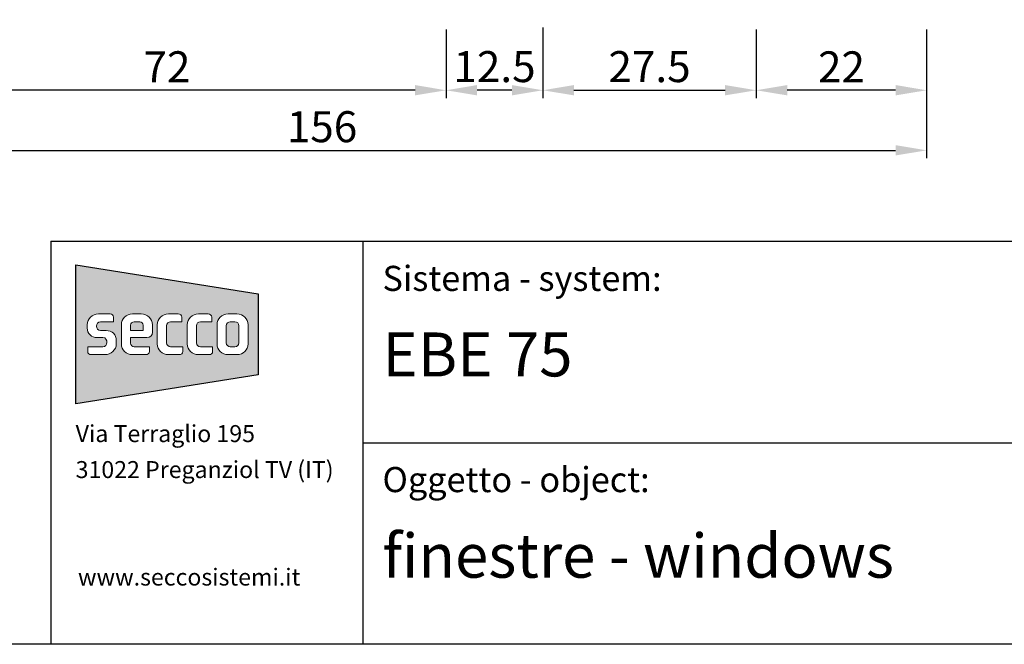
# Model space of a CAD drawing. Units: millimetres. Extents: x 485 to 6482, y 1342 to 3440.
# Drawn here: x 3997 to 4124, y 1342 to 1423 of the extents above; entities that cross this region are included whole.
import ezdxf

# ---------------------------------------------------------------- set-up
doc = ezdxf.new("R2010")
doc.units = ezdxf.units.MM
doc.layers.get('DEFPOINTS').update_dxf_attribs({"color": 3})
for name, color, linetype in [('CARTIGLIO', 1, 'Continuous'), ('Marchio', 1, 'Continuous'), ('Nascosto', 253, 'Continuous'), ('Quote', 2, 'Continuous'), ('TESTO', 8, 'Continuous')]:
    doc.layers.add(name, color=color, linetype=linetype)
doc.styles.add('Calibri', font='calibri.ttf')
doc.styles.add('SECCO', font='calibri.ttf')
doc.dimstyles.new('Profili 1a2', dxfattribs={"dimtxt": 4, "dimasz": 4, "dimexe": 1, "dimexo": 0, "dimgap": 1, "dimtad": 1, "dimdec": 1, "dimdsep": 46, "dimtxsty": 'Calibri', "dimcen": 1, "dimclrd": 256, "dimclre": 256, "dimclrt": 7, "dimadec": 0, "dimazin": 0, "dimtfac": 1, "dimtdec": 1, "dimtofl": 0, "dimtmove": 1, "dimatfit": 3, "dimfxl": 0, "dimtolj": 1, "dimtzin": 0, "dimlwd": -1, "dimarcsym": 0})

# ---------------------------------------------------------------- blocks, each defined once
blk = doc.blocks.new('*D319')
at = {"layer": 'DEFPOINTS', "color": 0}
for p in [(3957.72, 1421.63), (4113.72, 1421.63), (4113.72, 1406.02)]:
    blk.add_point(p, dxfattribs=at)
at = {"layer": 'Quote', "lineweight": -2}
for p, q in [((3957.72, 1421.63), (3957.72, 1405.02)), ((4113.72, 1421.63), (4113.72, 1405.02))]:
    blk.add_line(p, q, dxfattribs=at)
at = {"layer": 'Quote'}
blk.add_line((3961.72, 1406.02), (4109.72, 1406.02), dxfattribs=at)
for points in [[(3961.72, 1406.69), (3961.72, 1405.36), (3957.72, 1406.02)], [(4109.72, 1406.69), (4109.72, 1405.36), (4113.72, 1406.02)]]:
    blk.add_solid(points, dxfattribs=at)
at = {"layer": 'Quote', "color": 7, "insert": (4035.72, 1409.07), "char_height": 4, "attachment_point": 5, "style": 'Calibri'}
blk.add_mtext('\\A1;156', dxfattribs=at)
blk = doc.blocks.new('*D320')
at = {"layer": 'DEFPOINTS', "color": 0}
for p in [(4064.22, 1421.88), (4091.72, 1421.63), (4091.72, 1413.77)]:
    blk.add_point(p, dxfattribs=at)
at = {"layer": 'Quote', "lineweight": -2}
for p, q in [((4064.22, 1421.88), (4064.22, 1412.77)), ((4091.72, 1421.63), (4091.72, 1412.77))]:
    blk.add_line(p, q, dxfattribs=at)
at = {"layer": 'Quote'}
blk.add_line((4068.22, 1413.77), (4087.72, 1413.77), dxfattribs=at)
for points in [[(4068.22, 1414.44), (4068.22, 1413.11), (4064.22, 1413.77)], [(4087.72, 1414.44), (4087.72, 1413.11), (4091.72, 1413.77)]]:
    blk.add_solid(points, dxfattribs=at)
at = {"layer": 'Quote', "color": 7, "insert": (4077.97, 1416.82), "char_height": 4, "attachment_point": 5, "style": 'Calibri'}
blk.add_mtext('\\A1;27.5', dxfattribs=at)
blk = doc.blocks.new('*D321')
at = {"layer": 'DEFPOINTS', "color": 0}
for p in [(4051.72, 1421.63), (4064.22, 1421.88), (4051.72, 1413.77)]:
    blk.add_point(p, dxfattribs=at)
at = {"layer": 'Quote', "lineweight": -2}
for p, q in [((4051.72, 1421.63), (4051.72, 1412.77)), ((4064.22, 1421.88), (4064.22, 1412.77))]:
    blk.add_line(p, q, dxfattribs=at)
at = {"layer": 'Quote'}
blk.add_line((4060.22, 1413.77), (4055.72, 1413.77), dxfattribs=at)
for points in [[(4055.72, 1414.44), (4055.72, 1413.11), (4051.72, 1413.77)], [(4060.22, 1414.44), (4060.22, 1413.11), (4064.22, 1413.77)]]:
    blk.add_solid(points, dxfattribs=at)
at = {"layer": 'Quote', "color": 7, "insert": (4057.97, 1416.82), "char_height": 4, "attachment_point": 5, "style": 'Calibri'}
blk.add_mtext('\\A1;12.5', dxfattribs=at)
blk = doc.blocks.new('*D322')
at = {"layer": 'DEFPOINTS', "color": 0}
for p in [(3979.71, 1421.63), (4051.72, 1421.63), (3979.71, 1413.77)]:
    blk.add_point(p, dxfattribs=at)
at = {"layer": 'Quote', "lineweight": -2}
for p, q in [((3979.71, 1421.63), (3979.71, 1412.77)), ((4051.72, 1421.63), (4051.72, 1412.77))]:
    blk.add_line(p, q, dxfattribs=at)
at = {"layer": 'Quote'}
blk.add_line((4047.72, 1413.77), (3983.71, 1413.77), dxfattribs=at)
for points in [[(3983.71, 1414.44), (3983.71, 1413.11), (3979.71, 1413.77)], [(4047.72, 1414.44), (4047.72, 1413.11), (4051.72, 1413.77)]]:
    blk.add_solid(points, dxfattribs=at)
at = {"layer": 'Quote', "color": 7, "insert": (4015.72, 1416.8), "char_height": 4, "attachment_point": 5, "style": 'Calibri'}
blk.add_mtext('\\A1;72', dxfattribs=at)
blk = doc.blocks.new('*D327')
at = {"layer": 'DEFPOINTS', "color": 0}
for p in [(4091.73, 1421.63), (4113.72, 1421.63), (4091.73, 1413.77)]:
    blk.add_point(p, dxfattribs=at)
at = {"layer": 'Quote', "lineweight": -2}
for p, q in [((4091.73, 1421.63), (4091.73, 1412.77)), ((4113.72, 1421.63), (4113.72, 1412.77))]:
    blk.add_line(p, q, dxfattribs=at)
at = {"layer": 'Quote'}
blk.add_line((4109.72, 1413.77), (4095.73, 1413.77), dxfattribs=at)
for points in [[(4095.73, 1414.44), (4095.73, 1413.11), (4091.73, 1413.77)], [(4109.72, 1414.44), (4109.72, 1413.11), (4113.72, 1413.77)]]:
    blk.add_solid(points, dxfattribs=at)
at = {"layer": 'Quote', "color": 7, "insert": (4102.73, 1416.79), "char_height": 4, "attachment_point": 5, "style": 'Calibri'}
blk.add_mtext('\\A1;22', dxfattribs=at)
blk = doc.blocks.new('marchio 2011 dwg')
h = blk.add_hatch(color=1)
h.paths.add_polyline_path([(2.496, 13.461), (2.496, 2.394), (17.019, 4.712), (17.019, 11.154)])
edge = h.paths.add_edge_path(flags=16)
edge.add_spline(control_points=[(12.255, 9.546), (12.255, 9.546), (13.027, 9.546), (13.027, 9.546)], knot_values=[4, 4, 4, 4, 5, 5, 5, 5], degree=3, periodic=0)
edge.add_spline(control_points=[(13.027, 9.546), (13.185, 9.546), (13.313, 9.451), (13.313, 9.301)], knot_values=[5, 5, 5, 5, 6, 6, 6, 6], degree=3, periodic=0)
edge.add_spline(control_points=[(13.313, 9.301), (13.313, 9.301), (13.313, 8.919), (13.313, 8.919)], knot_values=[6, 6, 6, 6, 7, 7, 7, 7], degree=3, periodic=0)
edge.add_spline(control_points=[(13.313, 8.919), (13.313, 8.919), (12.419, 8.919), (12.419, 8.919)], knot_values=[7, 7, 7, 7, 8, 8, 8, 8], degree=3, periodic=0)
edge.add_spline(control_points=[(12.419, 8.919), (12.241, 8.919), (12.097, 8.783), (12.097, 8.611)], knot_values=[8, 8, 8, 8, 9, 9, 9, 9], degree=3, periodic=0)
edge.add_spline(control_points=[(12.097, 8.611), (12.097, 8.611), (12.097, 7.247), (12.097, 7.247)], knot_values=[9, 9, 9, 9, 10, 10, 10, 10], degree=3, periodic=0)
edge.add_spline(control_points=[(12.097, 7.247), (12.097, 7.076), (12.241, 6.94), (12.419, 6.94)], knot_values=[10, 10, 10, 10, 11, 11, 11, 11], degree=3, periodic=0)
edge.add_spline(control_points=[(12.419, 6.94), (12.419, 6.94), (13.392, 6.94), (13.392, 6.94)], knot_values=[11, 11, 11, 11, 12, 12, 12, 12], degree=3, periodic=0)
edge.add_spline(control_points=[(13.392, 6.94), (13.392, 6.94), (13.392, 6.557), (13.392, 6.557)], knot_values=[12, 12, 12, 12, 13, 13, 13, 13], degree=3, periodic=0)
edge.add_spline(control_points=[(13.392, 6.557), (13.392, 6.408), (13.263, 6.312), (13.106, 6.312)], knot_values=[13, 13, 13, 13, 14, 14, 14, 14], degree=3, periodic=0)
edge.add_spline(control_points=[(13.106, 6.312), (13.106, 6.312), (12.255, 6.312), (12.255, 6.312)], knot_values=[0, 0, 0, 0, 1, 1, 1, 1], degree=3, periodic=0)
edge.add_spline(control_points=[(12.255, 6.312), (11.762, 6.312), (11.361, 6.694), (11.361, 7.165)], knot_values=[1, 1, 1, 1, 2, 2, 2, 2], degree=3, periodic=0)
edge.add_spline(control_points=[(11.361, 7.165), (11.361, 7.165), (11.361, 8.694), (11.361, 8.694)], knot_values=[2, 2, 2, 2, 3, 3, 3, 3], degree=3, periodic=0)
edge.add_spline(control_points=[(11.361, 8.694), (11.361, 9.164), (11.762, 9.546), (12.255, 9.546)], knot_values=[3, 3, 3, 3, 4, 4, 4, 4], degree=3, periodic=0)
edge = h.paths.add_edge_path(flags=16)
edge.add_spline(control_points=[(10.648, 9.546), (10.805, 9.546), (10.934, 9.451), (10.934, 9.301)], knot_values=[5, 5, 5, 5, 6, 6, 6, 6], degree=3, periodic=0)
edge.add_spline(control_points=[(10.934, 9.301), (10.934, 9.301), (10.934, 8.919), (10.934, 8.919)], knot_values=[6, 6, 6, 6, 7, 7, 7, 7], degree=3, periodic=0)
edge.add_spline(control_points=[(10.934, 8.919), (10.934, 8.919), (10.041, 8.919), (10.041, 8.919)], knot_values=[7, 7, 7, 7, 8, 8, 8, 8], degree=3, periodic=0)
edge.add_spline(control_points=[(10.041, 8.919), (9.862, 8.919), (9.719, 8.783), (9.719, 8.611)], knot_values=[8, 8, 8, 8, 9, 9, 9, 9], degree=3, periodic=0)
edge.add_spline(control_points=[(9.719, 8.611), (9.719, 8.611), (9.719, 7.247), (9.719, 7.247)], knot_values=[9, 9, 9, 9, 10, 10, 10, 10], degree=3, periodic=0)
edge.add_spline(control_points=[(9.719, 7.247), (9.719, 7.076), (9.862, 6.94), (10.041, 6.94)], knot_values=[10, 10, 10, 10, 11, 11, 11, 11], degree=3, periodic=0)
edge.add_spline(control_points=[(10.041, 6.94), (10.041, 6.94), (11.013, 6.94), (11.013, 6.94)], knot_values=[11, 11, 11, 11, 12, 12, 12, 12], degree=3, periodic=0)
edge.add_spline(control_points=[(11.013, 6.94), (11.013, 6.94), (11.013, 6.557), (11.013, 6.557)], knot_values=[12, 12, 12, 12, 13, 13, 13, 13], degree=3, periodic=0)
edge.add_spline(control_points=[(11.013, 6.557), (11.013, 6.408), (10.884, 6.312), (10.727, 6.312)], knot_values=[13, 13, 13, 13, 14, 14, 14, 14], degree=3, periodic=0)
edge.add_spline(control_points=[(10.727, 6.312), (10.727, 6.312), (9.876, 6.312), (9.876, 6.312)], knot_values=[0, 0, 0, 0, 1, 1, 1, 1], degree=3, periodic=0)
edge.add_spline(control_points=[(9.876, 6.312), (9.383, 6.312), (8.983, 6.694), (8.983, 7.165)], knot_values=[1, 1, 1, 1, 2, 2, 2, 2], degree=3, periodic=0)
edge.add_spline(control_points=[(8.983, 7.165), (8.983, 7.165), (8.983, 8.694), (8.983, 8.694)], knot_values=[2, 2, 2, 2, 3, 3, 3, 3], degree=3, periodic=0)
edge.add_spline(control_points=[(8.983, 8.694), (8.983, 9.164), (9.383, 9.546), (9.876, 9.546)], knot_values=[3, 3, 3, 3, 4, 4, 4, 4], degree=3, periodic=0)
edge.add_spline(control_points=[(9.876, 9.546), (9.876, 9.546), (10.648, 9.546), (10.648, 9.546)], knot_values=[4, 4, 4, 4, 5, 5, 5, 5], degree=3, periodic=0)
edge = h.paths.add_edge_path(flags=16)
edge.add_spline(control_points=[(13.74, 8.694), (13.74, 9.164), (14.14, 9.546), (14.634, 9.546)], knot_values=[3, 3, 3, 3, 4, 4, 4, 4], degree=3, periodic=0)
edge.add_spline(control_points=[(14.634, 9.546), (14.634, 9.546), (15.327, 9.546), (15.327, 9.546)], knot_values=[4, 4, 4, 4, 5, 5, 5, 5], degree=3, periodic=0)
edge.add_spline(control_points=[(15.327, 9.546), (15.821, 9.546), (16.221, 9.164), (16.221, 8.694)], knot_values=[5, 5, 5, 5, 6, 6, 6, 6], degree=3, periodic=0)
edge.add_spline(control_points=[(16.221, 8.694), (16.221, 8.694), (16.221, 7.165), (16.221, 7.165)], knot_values=[6, 6, 6, 6, 7, 7, 7, 7], degree=3, periodic=0)
edge.add_spline(control_points=[(16.221, 7.165), (16.221, 6.694), (15.821, 6.312), (15.327, 6.312)], knot_values=[7, 7, 7, 7, 8, 8, 8, 8], degree=3, periodic=0)
edge.add_spline(control_points=[(15.327, 6.312), (15.327, 6.312), (14.634, 6.312), (14.634, 6.312)], knot_values=[0, 0, 0, 0, 1, 1, 1, 1], degree=3, periodic=0)
edge.add_spline(control_points=[(14.634, 6.312), (14.14, 6.312), (13.74, 6.694), (13.74, 7.165)], knot_values=[1, 1, 1, 1, 2, 2, 2, 2], degree=3, periodic=0)
edge.add_spline(control_points=[(13.74, 7.165), (13.74, 7.165), (13.74, 8.694), (13.74, 8.694)], knot_values=[2, 2, 2, 2, 3, 3, 3, 3], degree=3, periodic=0)
edge = h.paths.add_edge_path(flags=0)
edge.add_spline(control_points=[(14.476, 8.611), (14.476, 8.783), (14.619, 8.919), (14.798, 8.919)], knot_values=[2, 2, 2, 2, 3, 3, 3, 3], degree=3, periodic=0)
edge.add_spline(control_points=[(14.798, 8.919), (14.798, 8.919), (15.163, 8.919), (15.163, 8.919)], knot_values=[1, 1, 1, 1, 2, 2, 2, 2], degree=3, periodic=0)
edge.add_spline(control_points=[(15.163, 8.919), (15.342, 8.919), (15.485, 8.783), (15.485, 8.611)], knot_values=[0, 0, 0, 0, 1, 1, 1, 1], degree=3, periodic=0)
edge.add_spline(control_points=[(15.485, 8.611), (15.485, 8.611), (15.485, 7.247), (15.485, 7.247)], knot_values=[7, 7, 7, 7, 8, 8, 8, 8], degree=3, periodic=0)
edge.add_spline(control_points=[(15.485, 7.247), (15.485, 7.076), (15.342, 6.94), (15.163, 6.94)], knot_values=[6, 6, 6, 6, 7, 7, 7, 7], degree=3, periodic=0)
edge.add_spline(control_points=[(15.163, 6.94), (15.163, 6.94), (14.798, 6.94), (14.798, 6.94)], knot_values=[5, 5, 5, 5, 6, 6, 6, 6], degree=3, periodic=0)
edge.add_spline(control_points=[(14.798, 6.94), (14.619, 6.94), (14.476, 7.076), (14.476, 7.247)], knot_values=[4, 4, 4, 4, 5, 5, 5, 5], degree=3, periodic=0)
edge.add_spline(control_points=[(14.476, 7.247), (14.476, 7.247), (14.476, 8.611), (14.476, 8.611)], knot_values=[3, 3, 3, 3, 4, 4, 4, 4], degree=3, periodic=0)
edge = h.paths.add_edge_path(flags=16)
edge.add_spline(control_points=[(7.709, 9.547), (8.202, 9.547), (8.602, 9.165), (8.602, 8.694)], knot_values=[11, 11, 11, 11, 12, 12, 12, 12], degree=3, periodic=0)
edge.add_spline(control_points=[(8.602, 8.694), (8.602, 8.694), (8.602, 8.086), (8.602, 8.086)], knot_values=[12, 12, 12, 12, 13, 13, 13, 13], degree=3, periodic=0)
edge.add_spline(control_points=[(8.602, 8.086), (8.602, 7.854), (8.402, 7.663), (8.159, 7.663)], knot_values=[13, 13, 13, 13, 14, 14, 14, 14], degree=3, periodic=0)
edge.add_spline(control_points=[(8.159, 7.663), (8.159, 7.663), (6.858, 7.663), (6.858, 7.663)], knot_values=[0, 0, 0, 0, 1, 1, 1, 1], degree=3, periodic=0)
edge.add_spline(control_points=[(6.858, 7.663), (6.858, 7.663), (6.858, 7.22), (6.858, 7.22)], knot_values=[1, 1, 1, 1, 2, 2, 2, 2], degree=3, periodic=0)
edge.add_spline(control_points=[(6.858, 7.22), (6.858, 7.049), (6.987, 6.94), (7.151, 6.94)], knot_values=[2, 2, 2, 2, 3, 3, 3, 3], degree=3, periodic=0)
edge.add_spline(control_points=[(7.151, 6.94), (7.151, 6.94), (8.351, 6.94), (8.351, 6.94)], knot_values=[3, 3, 3, 3, 4, 4, 4, 4], degree=3, periodic=0)
edge.add_spline(control_points=[(8.351, 6.94), (8.351, 6.94), (8.351, 6.557), (8.351, 6.557)], knot_values=[4, 4, 4, 4, 5, 5, 5, 5], degree=3, periodic=0)
edge.add_spline(control_points=[(8.351, 6.557), (8.351, 6.408), (8.223, 6.312), (8.065, 6.312)], knot_values=[5, 5, 5, 5, 6, 6, 6, 6], degree=3, periodic=0)
edge.add_spline(control_points=[(8.065, 6.312), (8.065, 6.312), (7.015, 6.312), (7.015, 6.312)], knot_values=[6, 6, 6, 6, 7, 7, 7, 7], degree=3, periodic=0)
edge.add_spline(control_points=[(7.015, 6.312), (6.522, 6.312), (6.121, 6.687), (6.121, 7.165)], knot_values=[7, 7, 7, 7, 8, 8, 8, 8], degree=3, periodic=0)
edge.add_spline(control_points=[(6.121, 7.165), (6.121, 7.165), (6.121, 8.694), (6.121, 8.694)], knot_values=[8, 8, 8, 8, 9, 9, 9, 9], degree=3, periodic=0)
edge.add_spline(control_points=[(6.121, 8.694), (6.121, 9.172), (6.522, 9.547), (7.015, 9.547)], knot_values=[9, 9, 9, 9, 10, 10, 10, 10], degree=3, periodic=0)
edge.add_spline(control_points=[(7.015, 9.547), (7.015, 9.547), (7.709, 9.547), (7.709, 9.547)], knot_values=[10, 10, 10, 10, 11, 11, 11, 11], degree=3, periodic=0)
edge = h.paths.add_edge_path(flags=0)
edge.add_spline(control_points=[(7.58, 8.919), (7.737, 8.919), (7.866, 8.796), (7.866, 8.646)], knot_values=[0, 0, 0, 0, 1, 1, 1, 1], degree=3, periodic=0)
edge.add_spline(control_points=[(7.866, 8.646), (7.866, 8.646), (7.866, 8.23), (7.866, 8.23)], knot_values=[5, 5, 5, 5, 6, 6, 6, 6], degree=3, periodic=0)
edge.add_spline(control_points=[(7.866, 8.23), (7.866, 8.23), (6.858, 8.23), (6.858, 8.23)], knot_values=[4, 4, 4, 4, 5, 5, 5, 5], degree=3, periodic=0)
edge.add_spline(control_points=[(6.858, 8.23), (6.858, 8.23), (6.858, 8.646), (6.858, 8.646)], knot_values=[3, 3, 3, 3, 4, 4, 4, 4], degree=3, periodic=0)
edge.add_spline(control_points=[(6.858, 8.646), (6.858, 8.796), (6.987, 8.919), (7.144, 8.919)], knot_values=[2, 2, 2, 2, 3, 3, 3, 3], degree=3, periodic=0)
edge.add_spline(control_points=[(7.144, 8.919), (7.144, 8.919), (7.58, 8.919), (7.58, 8.919)], knot_values=[1, 1, 1, 1, 2, 2, 2, 2], degree=3, periodic=0)
edge = h.paths.add_edge_path(flags=16)
edge.add_spline(control_points=[(5.5, 9.301), (5.5, 9.301), (5.5, 8.919), (5.5, 8.919)], knot_values=[12, 12, 12, 12, 13, 13, 13, 13], degree=3, periodic=0)
edge.add_spline(control_points=[(5.5, 8.919), (5.5, 8.919), (4.457, 8.919), (4.457, 8.919)], knot_values=[13, 13, 13, 13, 14, 14, 14, 14], degree=3, periodic=0)
edge.add_spline(control_points=[(4.457, 8.919), (4.249, 8.919), (4.142, 8.748), (4.142, 8.57)], knot_values=[14, 14, 14, 14, 15, 15, 15, 15], degree=3, periodic=0)
edge.add_spline(control_points=[(4.142, 8.57), (4.142, 8.4), (4.242, 8.23), (4.457, 8.23)], knot_values=[15, 15, 15, 15, 16, 16, 16, 16], degree=3, periodic=0)
edge.add_spline(control_points=[(4.457, 8.23), (4.457, 8.23), (4.906, 8.23), (4.906, 8.23)], knot_values=[16, 16, 16, 16, 17, 17, 17, 17], degree=3, periodic=0)
edge.add_spline(control_points=[(4.906, 8.23), (5.4, 8.23), (5.715, 7.902), (5.715, 7.431)], knot_values=[17, 17, 17, 17, 18, 18, 18, 18], degree=3, periodic=0)
edge.add_spline(control_points=[(5.715, 7.431), (5.715, 7.431), (5.715, 7.165), (5.715, 7.165)], knot_values=[18, 18, 18, 18, 19, 19, 19, 19], degree=3, periodic=0)
edge.add_spline(control_points=[(5.715, 7.165), (5.715, 6.694), (5.307, 6.312), (4.814, 6.312)], knot_values=[19, 19, 19, 19, 20, 20, 20, 20], degree=3, periodic=0)
edge.add_spline(control_points=[(4.814, 6.312), (4.814, 6.312), (3.727, 6.312), (3.727, 6.312)], knot_values=[0, 0, 0, 0, 1, 1, 1, 1], degree=3, periodic=0)
edge.add_spline(control_points=[(3.727, 6.312), (3.57, 6.312), (3.441, 6.408), (3.441, 6.557)], knot_values=[1, 1, 1, 1, 2, 2, 2, 2], degree=3, periodic=0)
edge.add_spline(control_points=[(3.441, 6.557), (3.441, 6.557), (3.441, 6.94), (3.441, 6.94)], knot_values=[2, 2, 2, 2, 3, 3, 3, 3], degree=3, periodic=0)
edge.add_spline(control_points=[(3.441, 6.94), (3.441, 6.94), (4.649, 6.94), (4.649, 6.94)], knot_values=[3, 3, 3, 3, 4, 4, 4, 4], degree=3, periodic=0)
edge.add_spline(control_points=[(4.649, 6.94), (4.857, 6.94), (4.971, 7.11), (4.971, 7.281)], knot_values=[4, 4, 4, 4, 5, 5, 5, 5], degree=3, periodic=0)
edge.add_spline(control_points=[(4.971, 7.281), (4.971, 7.465), (4.871, 7.67), (4.649, 7.67)], knot_values=[5, 5, 5, 5, 6, 6, 6, 6], degree=3, periodic=0)
edge.add_spline(control_points=[(4.649, 7.67), (4.649, 7.67), (4.213, 7.67), (4.213, 7.67)], knot_values=[6, 6, 6, 6, 7, 7, 7, 7], degree=3, periodic=0)
edge.add_spline(control_points=[(4.213, 7.67), (3.741, 7.67), (3.398, 7.977), (3.398, 8.434)], knot_values=[7, 7, 7, 7, 8, 8, 8, 8], degree=3, periodic=0)
edge.add_spline(control_points=[(3.398, 8.434), (3.398, 8.434), (3.398, 8.694), (3.398, 8.694)], knot_values=[8, 8, 8, 8, 9, 9, 9, 9], degree=3, periodic=0)
edge.add_spline(control_points=[(3.398, 8.694), (3.398, 9.164), (3.799, 9.546), (4.292, 9.546)], knot_values=[9, 9, 9, 9, 10, 10, 10, 10], degree=3, periodic=0)
edge.add_spline(control_points=[(4.292, 9.546), (4.292, 9.546), (5.221, 9.546), (5.221, 9.546)], knot_values=[10, 10, 10, 10, 11, 11, 11, 11], degree=3, periodic=0)
edge.add_spline(control_points=[(5.221, 9.546), (5.379, 9.546), (5.5, 9.451), (5.5, 9.301)], knot_values=[11, 11, 11, 11, 12, 12, 12, 12], degree=3, periodic=0)
at = {"layer": 'Marchio'}
for p, q in [((2.496, 2.394), (2.496, 13.461)), ((2.496, 13.461), (17.019, 11.154)), ((17.019, 11.154), (17.019, 4.712)), ((17.019, 4.712), (2.496, 2.394))]:
    blk.add_line(p, q, dxfattribs=at)
at = {"layer": 'Marchio', "lineweight": 0}
for points in [[(3.398, 8.694), (3.398, 9.164), (3.799, 9.546), (4.292, 9.546)], [(4.292, 9.546), (4.292, 9.546), (5.221, 9.546), (5.221, 9.546)], [(5.221, 9.546), (5.379, 9.546), (5.5, 9.451), (5.5, 9.301)], [(6.121, 8.694), (6.121, 9.172), (6.522, 9.547), (7.015, 9.547)], [(7.015, 9.547), (7.015, 9.547), (7.709, 9.547), (7.709, 9.547)], [(7.709, 9.547), (8.202, 9.547), (8.602, 9.165), (8.602, 8.694)], [(8.983, 8.694), (8.983, 9.164), (9.383, 9.546), (9.876, 9.546)], [(9.876, 9.546), (9.876, 9.546), (10.648, 9.546), (10.648, 9.546)], [(10.648, 9.546), (10.805, 9.546), (10.934, 9.451), (10.934, 9.301)], [(11.361, 8.694), (11.361, 9.164), (11.762, 9.546), (12.255, 9.546)], [(12.255, 9.546), (12.255, 9.546), (13.027, 9.546), (13.027, 9.546)], [(13.027, 9.546), (13.185, 9.546), (13.313, 9.451), (13.313, 9.301)], [(13.74, 8.694), (13.74, 9.164), (14.14, 9.546), (14.634, 9.546)], [(14.634, 9.546), (14.634, 9.546), (15.327, 9.546), (15.327, 9.546)], [(15.327, 9.546), (15.821, 9.546), (16.221, 9.164), (16.221, 8.694)], [(3.398, 8.434), (3.398, 8.434), (3.398, 8.694), (3.398, 8.694)], [(5.5, 8.919), (5.5, 8.919), (4.457, 8.919), (4.457, 8.919)], [(5.5, 9.301), (5.5, 9.301), (5.5, 8.919), (5.5, 8.919)], [(6.121, 7.165), (6.121, 7.165), (6.121, 8.694), (6.121, 8.694)], [(7.144, 8.919), (6.987, 8.919), (6.858, 8.796), (6.858, 8.646)], [(6.858, 8.646), (6.858, 8.646), (6.858, 8.23), (6.858, 8.23)], [(7.58, 8.919), (7.58, 8.919), (7.144, 8.919), (7.144, 8.919)], [(7.866, 8.646), (7.866, 8.796), (7.737, 8.919), (7.58, 8.919)], [(7.866, 8.23), (7.866, 8.23), (7.866, 8.646), (7.866, 8.646)], [(8.602, 8.694), (8.602, 8.694), (8.602, 8.086), (8.602, 8.086)], [(8.983, 7.165), (8.983, 7.165), (8.983, 8.694), (8.983, 8.694)], [(10.041, 8.919), (9.862, 8.919), (9.719, 8.783), (9.719, 8.611)], [(10.934, 8.919), (10.934, 8.919), (10.041, 8.919), (10.041, 8.919)], [(10.934, 9.301), (10.934, 9.301), (10.934, 8.919), (10.934, 8.919)], [(11.361, 7.165), (11.361, 7.165), (11.361, 8.694), (11.361, 8.694)], [(12.419, 8.919), (12.241, 8.919), (12.097, 8.783), (12.097, 8.611)], [(13.313, 8.919), (13.313, 8.919), (12.419, 8.919), (12.419, 8.919)], [(13.313, 9.301), (13.313, 9.301), (13.313, 8.919), (13.313, 8.919)], [(13.74, 7.165), (13.74, 7.165), (13.74, 8.694), (13.74, 8.694)], [(14.798, 8.919), (14.619, 8.919), (14.476, 8.783), (14.476, 8.611)], [(15.163, 8.919), (15.163, 8.919), (14.798, 8.919), (14.798, 8.919)], [(15.485, 8.611), (15.485, 8.783), (15.342, 8.919), (15.163, 8.919)], [(16.221, 8.694), (16.221, 8.694), (16.221, 7.165), (16.221, 7.165)], [(4.213, 7.67), (3.741, 7.67), (3.398, 7.977), (3.398, 8.434)], [(4.457, 8.23), (4.457, 8.23), (4.906, 8.23), (4.906, 8.23)], [(4.906, 8.23), (5.4, 8.23), (5.715, 7.902), (5.715, 7.431)], [(6.858, 8.23), (6.858, 8.23), (7.866, 8.23), (7.866, 8.23)], [(8.602, 8.086), (8.602, 7.854), (8.402, 7.663), (8.159, 7.663)], [(9.719, 8.611), (9.719, 8.611), (9.719, 7.247), (9.719, 7.247)], [(12.097, 8.611), (12.097, 8.611), (12.097, 7.247), (12.097, 7.247)], [(14.476, 8.611), (14.476, 8.611), (14.476, 7.247), (14.476, 7.247)], [(15.485, 7.247), (15.485, 7.247), (15.485, 8.611), (15.485, 8.611)], [(4.649, 7.67), (4.649, 7.67), (4.213, 7.67), (4.213, 7.67)], [(5.715, 7.165), (5.715, 6.694), (5.307, 6.312), (4.814, 6.312)], [(5.715, 7.431), (5.715, 7.431), (5.715, 7.165), (5.715, 7.165)], [(7.015, 6.312), (6.522, 6.312), (6.121, 6.687), (6.121, 7.165)], [(8.159, 7.663), (8.159, 7.663), (6.858, 7.663), (6.858, 7.663)], [(6.858, 7.663), (6.858, 7.663), (6.858, 7.22), (6.858, 7.22)], [(6.858, 7.22), (6.858, 7.049), (6.987, 6.94), (7.151, 6.94)], [(9.876, 6.312), (9.383, 6.312), (8.983, 6.694), (8.983, 7.165)], [(9.719, 7.247), (9.719, 7.076), (9.862, 6.94), (10.041, 6.94)], [(12.255, 6.312), (11.762, 6.312), (11.361, 6.694), (11.361, 7.165)], [(12.097, 7.247), (12.097, 7.076), (12.241, 6.94), (12.419, 6.94)], [(14.634, 6.312), (14.14, 6.312), (13.74, 6.694), (13.74, 7.165)], [(14.476, 7.247), (14.476, 7.076), (14.619, 6.94), (14.798, 6.94)], [(15.163, 6.94), (15.342, 6.94), (15.485, 7.076), (15.485, 7.247)], [(16.221, 7.165), (16.221, 6.694), (15.821, 6.312), (15.327, 6.312)], [(3.441, 6.557), (3.441, 6.557), (3.441, 6.94), (3.441, 6.94)], [(3.441, 6.94), (3.441, 6.94), (4.649, 6.94), (4.649, 6.94)], [(3.727, 6.312), (3.57, 6.312), (3.441, 6.408), (3.441, 6.557)], [(4.814, 6.312), (4.814, 6.312), (3.727, 6.312), (3.727, 6.312)], [(8.065, 6.312), (8.065, 6.312), (7.015, 6.312), (7.015, 6.312)], [(7.151, 6.94), (7.151, 6.94), (8.351, 6.94), (8.351, 6.94)], [(8.351, 6.557), (8.351, 6.408), (8.223, 6.312), (8.065, 6.312)], [(8.351, 6.94), (8.351, 6.94), (8.351, 6.557), (8.351, 6.557)], [(10.727, 6.312), (10.727, 6.312), (9.876, 6.312), (9.876, 6.312)], [(10.041, 6.94), (10.041, 6.94), (11.013, 6.94), (11.013, 6.94)], [(11.013, 6.557), (11.013, 6.408), (10.884, 6.312), (10.727, 6.312)], [(11.013, 6.94), (11.013, 6.94), (11.013, 6.557), (11.013, 6.557)], [(13.106, 6.312), (13.106, 6.312), (12.255, 6.312), (12.255, 6.312)], [(12.419, 6.94), (12.419, 6.94), (13.392, 6.94), (13.392, 6.94)], [(13.392, 6.557), (13.392, 6.408), (13.263, 6.312), (13.106, 6.312)], [(13.392, 6.94), (13.392, 6.94), (13.392, 6.557), (13.392, 6.557)], [(15.327, 6.312), (15.327, 6.312), (14.634, 6.312), (14.634, 6.312)], [(14.798, 6.94), (14.798, 6.94), (15.163, 6.94), (15.163, 6.94)]]:
    blk.add_open_spline(points, degree=3, dxfattribs=at)
for points, knots in [([(4.457, 8.919), (4.249, 8.919), (4.142, 8.748), (4.142, 8.57), (4.142, 8.4), (4.242, 8.23), (4.457, 8.23)], [14, 14, 14, 14, 15, 15, 15, 16, 16, 16, 16]), ([(4.649, 6.94), (4.857, 6.94), (4.971, 7.11), (4.971, 7.281), (4.971, 7.465), (4.871, 7.67), (4.649, 7.67)], [4, 4, 4, 4, 5, 5, 5, 6, 6, 6, 6])]:
    blk.add_open_spline(points, degree=3, knots=knots, dxfattribs=at)
at = {"color": 7, "style": 'SECCO'}
for s, p in [('Via Terraglio 195  ', (2.481, -0.655)), ('31022 Preganziol TV (IT)', (2.481, -3.52)), ('www.seccosistemi.it', (2.665, -12.081))]:
    blk.add_text(s, height=1.35135, dxfattribs=at).set_placement(p)

msp = doc.modelspace()

# ---------------------------------------------------------------- linework, layer by layer
at = {"layer": 'CARTIGLIO', "color": 7}
for p, q in [((4000.72, 1394.29), (4240.32, 1394.29)), ((4000.72, 1394.29), (4000.72, 1342.29)), ((4040.98, 1394.29), (4040.98, 1342.29)), ((4040.98, 1368.29), (4240.32, 1368.29))]:
    msp.add_line(p, q, dxfattribs=at)
at = {"layer": 'Nascosto'}
msp.add_lwpolyline([(4240.32, 1342.29), (3840.32, 1342.29), (3840.32, 1856.29), (4240.32, 1856.29)], close=True, dxfattribs=at)

# ---------------------------------------------------------------- block references
at = {"layer": 'CARTIGLIO', "xscale": 1.62, "yscale": 1.62, "zscale": 1.62}
msp.add_blockref('marchio 2011 dwg', (3999.92, 1369.44), dxfattribs=at)

# ---------------------------------------------------------------- texts
at = {"layer": 'TESTO', "color": 7, "style": 'SECCO'}
for s, height, p in [('Sistema - system:', 3.24, (4043.52, 1387.88)), ('EBE 75', 5.67, (4043.52, 1376.85)), ('Oggetto - object:', 3.24, (4043.52, 1361.92)), ('finestre - windows', 5.67, (4043.52, 1350.88))]:
    msp.add_text(s, height=height, dxfattribs=at).set_placement(p)

# ---------------------------------------------------------------- dimensions: what is measured, and where the dimension line sits
at = {"layer": 'Quote'}
for base, p1, p2, picture, middle in [((4113.72, 1406.02), (3957.72, 1421.63), (4113.72, 1421.63), '*D319', (4035.72, 1409.07)), ((4051.72, 1413.77), (4064.22, 1421.88), (4051.72, 1421.63), '*D321', (4057.97, 1416.82))]:
    dim = msp.add_linear_dim(base=base, p1=p1, p2=p2, angle=180, dimstyle='Profili 1a2', dxfattribs=at)
    dim.commit()
    dim.dimension.update_dxf_attribs({"geometry": picture, "text_midpoint": middle})
at = {"layer": 'Quote', "color": 1}
for base, p1, p2, picture, middle in [((3979.71, 1413.77), (4051.72, 1421.63), (3979.71, 1421.63), '*D322', (4015.72, 1416.8)), ((4091.73, 1413.77), (4113.72, 1421.63), (4091.73, 1421.63), '*D327', (4102.73, 1416.79))]:
    dim = msp.add_linear_dim(base=base, p1=p1, p2=p2, angle=180, dimstyle='Profili 1a2', dxfattribs=at)
    dim.commit()
    dim.dimension.update_dxf_attribs({"geometry": picture, "text_midpoint": middle})
at = {"layer": 'Quote'}
dim = msp.add_linear_dim(base=(4091.72, 1413.77), p1=(4064.22, 1421.88), p2=(4091.72, 1421.63), dimstyle='Profili 1a2', dxfattribs=at)
dim.commit()
dim.dimension.update_dxf_attribs({"geometry": '*D320', "text_midpoint": (4077.97, 1416.82)})

doc.saveas('drawing.dxf')
